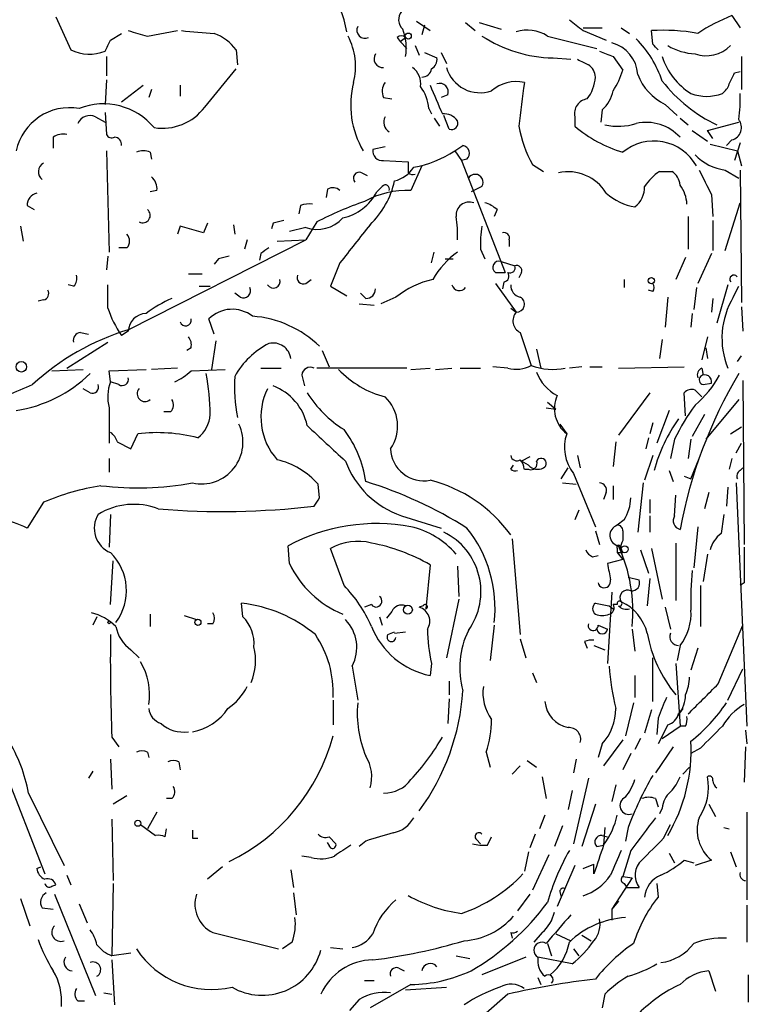
# Model space of a CAD drawing. Extents: x 4 to 854, y 8 to 889.
# Drawn here: x 805 to 851, y 335 to 396 of the extents above; entities that cross this region are included whole.
import ezdxf

# ---------------------------------------------------------------- set-up
doc = ezdxf.new("R2010")
doc.units = 0
doc.header["$MEASUREMENT"] = 0
doc.layers.add('MAIN', color=5, linetype='CONTINUOUS')

msp = doc.modelspace()

# ---------------------------------------------------------------- linework, layer by layer
at = {"layer": 'MAIN'}
for p, q in [((849.63, 396.5787), (850.138, 395.8167)), ((807.72, 396.494), (808.6513, 394.462)), ((830.072, 396.24), (830.9187, 395.6473)), ((830.58, 395.986), (830.4107, 395.3933)), ((833.12, 396.1553), (833.7127, 395.6473)), ((833.9667, 396.1553), (835.3213, 395.732)), ((811.1067, 395.0547), (811.784, 395.478)), ((813.3927, 395.3087), (815.2553, 395.6473)), ((838.2, 395.3087), (841.248, 394.5467)), ((840.4013, 395.8167), (841.5867, 395.8167)), ((840.4013, 395.6473), (841.8407, 395.0547)), ((842.772, 395.8167), (843.28, 395.478)), ((844.7193, 394.8007), (844.6347, 395.6473)), ((828.8867, 395.224), (829.056, 394.97)), ((829.056, 394.97), (829.3947, 395.224)), ((829.056, 394.97), (829.4793, 394.5467)), ((829.9873, 394.716), (830.2413, 394.1233)), ((818.896, 394.462), (818.9807, 393.5307)), ((830.58, 394.2927), (831.342, 393.954)), ((831.596, 394.2927), (831.9347, 393.6153)), ((810.8527, 394.0387), (810.8527, 392.8533)), ((838.5387, 393.954), (839.6393, 393.8693)), ((842.264, 394.0387), (842.8567, 393.192)), ((850.2227, 394.0387), (850.2227, 392.0067)), ((816.9487, 390.906), (818.896, 393.2767)), ((849.7993, 393.0227), (850.138, 393.1073)), ((810.8527, 392.5993), (810.768, 391.0753)), ((811.784, 391.2447), (813.1387, 392.2607)), ((815.4247, 392.2607), (815.4247, 391.5833)), ((813.6467, 392.0067), (813.4773, 391.4987)), ((832.0193, 391.668), (831.596, 391.4987)), ((828.04, 391.4987), (828.548, 391.414)), ((845.4813, 391.0753), (846.2433, 390.398)), ((810.768, 390.5673), (810.8527, 389.2127)), ((830.834, 390.8213), (831.0033, 390.4827)), ((841.5867, 390.7367), (841.502, 389.9747)), ((810.1753, 390.3133), (810.768, 389.9747)), ((831.1727, 390.2287), (831.5113, 389.7207)), ((832.104, 389.5513), (831.7653, 390.398)), ((839.8933, 390.3133), (839.8933, 389.7207)), ((846.4127, 390.2287), (846.9207, 389.8053)), ((848.106, 389.4667), (850.0533, 389.9747)), ((847.1747, 389.4667), (848.106, 388.7893)), ((848.4447, 388.9587), (848.106, 389.4667)), ((807.5507, 389.0433), (807.5507, 388.366)), ((848.2753, 388.62), (849.9687, 388.1967)), ((849.63, 388.874), (849.2913, 388.5353)), ((850.138, 388.7047), (849.7993, 387.604)), ((810.8527, 388.1967), (811.022, 381.9313)), ((813.562, 388.112), (813.6467, 387.6887)), ((828.1247, 388.4507), (827.3627, 388.2813)), ((832.4427, 388.1967), (832.9507, 388.5353)), ((832.4427, 388.1967), (832.866, 387.604)), ((849.9687, 388.1967), (850.2227, 387.2653)), ((828.04, 387.604), (829.564, 387.5193)), ((833.2047, 387.6887), (832.866, 387.604)), ((832.866, 387.604), (835.5753, 380.6613)), ((826.6853, 386.842), (827.024, 386.6727)), ((830.4107, 387.2653), (829.7333, 385.7413)), ((837.2687, 387.35), (837.946, 386.9267)), ((845.1427, 386.9267), (845.9047, 386.9267)), ((849.2067, 387.0113), (850.0533, 386.5033)), ((850.138, 387.0113), (850.2227, 378.7987)), ((813.9853, 385.7413), (813.562, 385.6567)), ((824.5687, 385.826), (824.484, 385.318)), ((827.9553, 385.9953), (827.6167, 385.6567)), ((834.136, 385.9953), (833.4587, 385.6567)), ((848.36, 385.4873), (848.4447, 384.1327)), ((849.2067, 382.016), (850.138, 384.9793)), ((805.942, 384.81), (806.3653, 384.556)), ((822.8753, 384.81), (822.7907, 384.302)), ((835.0673, 384.556), (834.898, 384.1327)), ((817.118, 383.7093), (816.864, 383.1167)), ((821.182, 383.7093), (821.0973, 383.3707)), ((823.8913, 383.794), (823.214, 382.6933)), ((846.9207, 384.1327), (846.9207, 382.1007)), ((848.4447, 383.8787), (848.4447, 382.016)), ((805.5187, 383.54), (805.688, 382.6087)), ((815.4247, 383.54), (815.2553, 383.032)), ((816.864, 383.1167), (815.4247, 383.54)), ((818.7267, 383.6247), (818.8113, 383.032)), ((823.214, 383.4553), (822.198, 383.2013)), ((812.2073, 377.1053), (823.214, 382.6933)), ((819.5733, 382.6933), (819.404, 382.1007)), ((821.436, 382.6087), (823.214, 382.6933)), ((835.8293, 382.6933), (835.8293, 382.27)), ((812.1227, 382.1853), (811.6147, 382.1853)), ((831.0033, 381.254), (831.1727, 381.9313)), ((834.0513, 382.1007), (834.3053, 381.508)), ((810.9373, 381.6773), (810.8527, 380.8307)), ((817.7953, 381.508), (817.5413, 381.1693)), ((820.42, 381.8467), (820.3353, 381.4233)), ((831.85, 381.508), (832.358, 381.508)), ((835.3213, 381.3387), (836.168, 381.0847)), ((846.7513, 381.5927), (846.1587, 380.238)), ((848.36, 381.8467), (847.5133, 379.984)), ((825.3307, 381.254), (824.738, 379.8147)), ((834.9827, 380.6613), (835.5753, 380.6613)), ((836.5913, 380.6613), (836.422, 380.3227)), ((815.9327, 380.5767), (816.7793, 380.5767)), ((823.214, 379.984), (823.5527, 380.238)), ((835.4907, 380.0687), (835.406, 379.6453)), ((842.9413, 380.238), (842.9413, 379.73)), ((808.8207, 379.8147), (808.482, 379.8993)), ((810.9373, 378.46), (810.9373, 379.8993)), ((816.61, 379.8147), (817.2873, 379.8147)), ((824.738, 379.8147), (825.754, 379.222)), ((834.9827, 379.984), (836.2527, 378.206)), ((844.7193, 379.476), (844.4653, 379.5607)), ((847.4287, 379.73), (847.2593, 378.3753)), ((849.376, 379.8993), (848.6987, 377.5287)), ((849.7147, 379.1373), (850.0533, 379.8147)), ((806.958, 378.968), (806.6193, 378.8833)), ((819.15, 379.1373), (818.8113, 379.3913)), ((826.9393, 379.0527), (826.6007, 379.3913)), ((828.802, 379.1373), (827.8707, 378.714)), ((845.6507, 379.1373), (845.4813, 377.2747)), ((848.4447, 379.0527), (848.36, 378.206)), ((826.516, 378.714), (827.4473, 378.6293)), ((835.914, 378.46), (836.2527, 378.206)), ((850.2227, 378.5447), (850.3073, 377.0207)), ((817.5413, 376.8513), (817.2027, 377.7827)), ((847.1747, 378.1213), (847.09, 377.2747)), ((812.2073, 377.0207), (811.784, 376.7667)), ((809.244, 376.936), (809.752, 376.8513)), ((817.626, 376.428), (817.372, 374.65)), ((836.5067, 376.936), (837.184, 374.904)), ((845.312, 376.5127), (845.1427, 375.3273)), ((848.106, 376.682), (847.7673, 375.2427)), ((808.3973, 374.7347), (810.9373, 376.3433)), ((816.102, 376.0047), (815.848, 375.8353)), ((824.23, 375.8353), (824.6533, 374.8193)), ((837.5227, 375.92), (837.7767, 374.7347)), ((848.0213, 376.0047), (848.106, 375.3273)), ((849.9687, 375.158), (850.2227, 375.4967)), ((807.466, 374.5653), (809.4133, 374.65)), ((811.022, 374.5653), (813.308, 374.65)), ((811.1067, 373.888), (811.022, 374.5653)), ((815.2553, 374.7347), (813.6467, 374.65)), ((816.102, 374.5653), (818.2187, 374.65)), ((820.42, 374.7347), (821.69, 374.7347)), ((829.4793, 374.7347), (823.8913, 374.7347)), ((829.7333, 374.65), (830.9187, 374.7347)), ((831.2573, 374.65), (832.2733, 374.7347)), ((832.7813, 374.7347), (834.0513, 374.7347)), ((835.7447, 374.7347), (834.8133, 374.8193)), ((840.3167, 374.8193), (839.5547, 374.7347)), ((840.8247, 374.8193), (841.5867, 374.8193)), ((842.6027, 374.7347), (846.6667, 374.8193)), ((847.7673, 374.7347), (847.852, 374.3113)), ((822.96, 374.3113), (823.1293, 373.634)), ((850.3073, 373.9727), (850.392, 363.8127)), ((809.8367, 373.2107), (809.4133, 373.4647)), ((811.6147, 373.7187), (811.1067, 373.888)), ((847.344, 373.38), (847.7673, 372.9567)), ((847.852, 373.7187), (848.36, 373.8033)), ((844.55, 373.2107), (842.6027, 370.586)), ((846.7513, 371.7713), (846.6667, 373.2107)), ((850.0533, 372.7873), (848.0213, 370.332)), ((811.022, 372.2793), (811.022, 370.078)), ((838.1153, 372.2793), (838.708, 372.1947)), ((838.2, 372.618), (838.708, 372.1947)), ((814.832, 372.0253), (814.4087, 372.0253)), ((845.7353, 372.11), (844.9733, 370.078)), ((847.9367, 371.856), (847.1747, 370.5013)), ((838.962, 371.2633), (839.3853, 370.6707)), ((844.7193, 371.348), (844.55, 370.6707)), ((849.5453, 370.6707), (850.2227, 371.094)), ((812.3767, 369.7393), (812.8, 370.6707)), ((844.4653, 370.4167), (844.296, 369.7393)), ((846.074, 370.332), (845.82, 369.1467)), ((847.09, 370.332), (846.9207, 369.1467)), ((811.53, 370.1627), (812.3767, 369.7393)), ((842.4333, 370.1627), (842.264, 368.6387)), ((849.884, 369.4853), (850.2227, 370.078)), ((811.022, 369.1467), (811.022, 368.3)), ((837.0993, 369.2313), (836.5913, 368.9773)), ((840.0627, 369.316), (840.232, 368.554)), ((844.7193, 369.316), (844.2113, 367.792)), ((847.09, 367.8767), (847.598, 369.1467)), ((849.63, 369.1467), (849.4607, 368.4693)), ((835.914, 368.4693), (836.0833, 368.7233)), ((837.0147, 368.7233), (836.5913, 368.9773)), ((836.7607, 368.4693), (837.0147, 368.4693)), ((839.0467, 367.8767), (839.47, 368.554)), ((850.138, 368.3847), (850.3073, 368.554)), ((839.8087, 368.2153), (841.1633, 364.9133)), ((845.7353, 368.3847), (845.9893, 367.7073)), ((846.6667, 368.046), (847.09, 367.8767)), ((824.0607, 366.6913), (823.976, 367.538)), ((839.1313, 367.6227), (839.978, 367.538)), ((842.264, 367.4533), (842.264, 366.6067)), ((844.1267, 367.6227), (843.788, 364.5747)), ((849.376, 367.3687), (849.2913, 366.1833)), ((849.884, 367.6227), (850.5613, 352.552)), ((841.8407, 367.03), (841.6713, 366.6067)), ((846.074, 365.5907), (846.1587, 366.8607)), ((848.1907, 367.03), (847.9367, 366.014)), ((806.958, 366.4373), (805.942, 364.8287)), ((844.55, 366.6067), (844.55, 365.76)), ((811.1067, 365.6753), (811.022, 363.6433)), ((829.1407, 365.5907), (831.596, 364.8287)), ((840.1473, 365.9293), (839.8933, 365.3367)), ((844.55, 365.5907), (844.55, 364.5747)), ((842.9413, 365.3367), (842.518, 364.998)), ((847.5133, 364.9133), (847.2593, 362.3733)), ((841.1633, 364.6593), (841.4173, 363.8127)), ((842.8567, 364.6593), (842.8567, 364.0667)), ((822.198, 362.6273), (822.1133, 363.728)), ((835.9987, 364.1513), (836.5067, 358.2247)), ((846.1587, 363.8973), (846.1587, 360.3413)), ((825.5847, 361.2727), (824.738, 363.5587)), ((840.994, 363.0507), (841.3327, 363.1353)), ((842.518, 363.5587), (842.518, 363.3047)), ((842.518, 363.3047), (842.8567, 362.8813)), ((842.8567, 363.3047), (842.772, 363.5587)), ((843.9573, 363.474), (844.4653, 362.0347)), ((844.6347, 363.5587), (845.312, 360.426)), ((848.106, 363.22), (847.852, 361.5267)), ((811.1067, 360.0873), (811.276, 362.7967)), ((830.9187, 362.5427), (830.6647, 359.8333)), ((832.612, 362.458), (832.6967, 360.5953)), ((842.8567, 362.8813), (841.9253, 362.6273)), ((843.1953, 361.7807), (843.8727, 361.6113)), ((844.55, 361.696), (844.3807, 360.0027)), ((847.6827, 361.2727), (847.6827, 358.7327)), ((850.392, 361.442), (850.138, 361.2727)), ((842.1793, 360.8493), (841.9253, 356.4467)), ((819.3193, 359.3253), (819.2347, 360.172)), ((827.278, 360.0873), (826.8547, 359.918)), ((830.4953, 360.0027), (830.2413, 359.918)), ((832.6967, 360.426), (831.9347, 356.7853)), ((842.01, 360.0027), (842.264, 359.8333)), ((842.518, 360.0873), (842.264, 360.0873)), ((845.4813, 359.918), (845.82, 358.5633)), ((810.26, 359.3253), (810.006, 358.8173)), ((813.562, 359.4947), (813.562, 358.7327)), ((815.6787, 359.41), (816.4407, 359.156)), ((827.786, 359.3253), (827.9553, 358.8173)), ((828.548, 359.664), (828.2093, 359.2407)), ((817.4567, 358.902), (817.118, 358.902)), ((834.898, 358.8173), (834.644, 356.616)), ((841.3327, 358.8173), (841.9253, 358.5633)), ((848.7833, 355.1767), (850.3073, 358.8173)), ((828.294, 358.2247), (828.7173, 358.394)), ((828.7173, 358.3093), (829.3947, 358.394)), ((843.4493, 358.5633), (843.6187, 357.2087)), ((836.5067, 357.9707), (836.8453, 356.7853)), ((840.486, 357.8013), (840.6553, 357.378)), ((841.0787, 357.5473), (841.756, 357.2933)), ((846.4127, 357.5473), (846.2433, 356.616)), ((812.3767, 357.2933), (812.8847, 356.7853)), ((847.5133, 357.378), (847.09, 356.0233)), ((826.0927, 356.2773), (826.4313, 354.1607)), ((831.0033, 356.4467), (830.9187, 355.6847)), ((844.7193, 354.076), (844.7193, 356.7853)), ((846.1587, 356.4467), (846.4127, 352.552)), ((837.2687, 355.854), (837.5227, 355.2613)), ((843.6187, 355.6847), (843.6187, 354.33)), ((849.376, 354.1607), (850.3073, 356.108)), ((832.104, 355.346), (832.104, 354.4993)), ((824.9073, 354.1607), (824.9073, 352.6367)), ((832.104, 354.2453), (832.0193, 352.7213)), ((843.534, 353.9913), (843.026, 351.9593)), ((844.6347, 353.568), (844.2113, 352.1287)), ((846.582, 353.6527), (846.2433, 353.1447)), ((845.058, 353.06), (844.9733, 352.044)), ((845.6507, 352.6367), (845.058, 351.4513)), ((845.312, 351.79), (846.4127, 352.552)), ((846.7513, 352.552), (846.4127, 352.552)), ((850.4767, 352.298), (850.5613, 351.4513)), ((811.1913, 351.8747), (811.6147, 351.282)), ((841.5867, 351.4513), (841.3327, 350.6047)), ((842.8567, 351.7053), (841.6713, 350.0967)), ((843.9573, 351.79), (843.6187, 351.1127)), ((813.3927, 350.9433), (813.4773, 350.6047)), ((834.39, 350.9433), (834.644, 350.012)), ((843.3647, 350.8587), (842.8567, 349.8427)), ((845.9893, 351.282), (844.8887, 349.6733)), ((847.6827, 351.1973), (847.09, 350.8587)), ((850.4767, 351.282), (850.392, 349.0807)), ((811.1067, 350.52), (811.1913, 348.6573)), ((815.34, 350.3507), (815.4247, 349.8427)), ((836.93, 350.4353), (837.5227, 350.012)), ((839.978, 350.52), (839.8087, 349.6733)), ((804.5027, 349.9273), (807.0427, 343.408)), ((810.006, 349.758), (809.752, 349.3347)), ((835.9987, 349.5887), (836.5067, 350.0967)), ((846.582, 349.5887), (847.0053, 350.012)), ((837.8613, 349.4193), (838.1153, 348.0647)), ((840.74, 349.3347), (839.8087, 345.2707)), ((806.0267, 348.4033), (808.228, 343.916)), ((839.724, 348.5727), (839.47, 347.3873)), ((842.4333, 348.9113), (842.1793, 347.8953)), ((812.1227, 348.234), (811.276, 347.726)), ((814.9167, 348.0647), (814.578, 348.0647)), ((841.1633, 347.726), (840.3167, 345.1013)), ((844.8887, 348.0647), (845.058, 347.5567)), ((848.1907, 347.726), (848.614, 346.964)), ((813.9853, 347.218), (813.3927, 346.202)), ((845.312, 347.472), (845.1427, 347.1333)), ((850.5613, 347.218), (850.5613, 341.7993)), ((811.1913, 346.7947), (811.276, 342.9847)), ((838.0307, 347.0487), (837.692, 346.202)), ((812.9693, 346.456), (813.9007, 345.7787)), ((814.4933, 345.694), (814.578, 346.202)), ((839.1313, 346.3713), (838.6233, 345.1013)), ((841.756, 346.2867), (841.6713, 345.186)), ((843.1953, 346.2867), (843.026, 345.44)), ((845.3967, 345.6093), (845.82, 346.456)), ((849.122, 346.2867), (849.4607, 346.202)), ((816.1867, 345.6093), (816.5253, 345.6093)), ((824.6533, 345.186), (824.5687, 345.3553)), ((824.6533, 345.694), (825.0767, 345.2707)), ((826.9393, 345.44), (826.516, 345.1013)), ((833.7973, 345.5247), (834.0513, 345.2707)), ((834.4747, 345.186), (834.7287, 345.694)), ((837.438, 345.8633), (837.0993, 345.0167)), ((841.5867, 345.7787), (841.9253, 345.694)), ((837.0147, 344.7627), (836.7607, 343.5773)), ((841.248, 345.1013), (841.6713, 345.186)), ((843.3647, 344.8473), (842.8567, 343.2387)), ((845.7353, 344.678), (846.074, 344.0853)), ((849.5453, 344.7627), (849.884, 343.8313)), ((823.5527, 344.424), (822.96, 344.5087)), ((838.2847, 344.5933), (837.2687, 342.392)), ((846.6667, 344.2547), (847.2593, 344.0853)), ((848.36, 344.2547), (847.344, 343.916)), ((806.5347, 343.7467), (806.7887, 343.8313)), ((818.0493, 343.8313), (817.118, 343.0693)), ((822.2827, 343.662), (822.452, 342.5613)), ((839.8933, 343.916), (838.7927, 341.376)), ((840.4013, 343.7467), (841.0787, 344.0007)), ((841.0787, 343.408), (841.0787, 344.0007)), ((808.3973, 343.3233), (808.6513, 342.7307)), ((843.4493, 343.154), (842.1793, 341.2067)), ((842.8567, 343.2387), (843.4493, 343.154)), ((807.466, 342.646), (807.72, 342.7307)), ((811.276, 342.8153), (811.1913, 338.328)), ((838.962, 342.3073), (839.0467, 341.9687)), ((842.9413, 342.8153), (843.1107, 342.5613)), ((843.1107, 342.5613), (843.8727, 342.5613)), ((844.9733, 342.8153), (845.058, 341.9687)), ((805.5187, 341.884), (806.1113, 340.1907)), ((807.6353, 342.138), (810.1753, 335.8727)), ((822.452, 342.2227), (822.6213, 340.868)), ((837.0993, 342.138), (836.3373, 341.122)), ((842.6027, 341.7147), (842.1793, 341.2067)), ((806.8733, 341.2913), (807.5507, 341.2067)), ((809.1593, 341.5453), (809.6673, 340.36)), ((842.1793, 341.2067), (842.1793, 340.5293)), ((850.5613, 341.4607), (850.5613, 339.1747)), ((817.4567, 339.7673), (821.5207, 338.7513)), ((822.3673, 339.1747), (821.7747, 338.7513)), ((835.914, 339.7673), (835.9987, 339.4287)), ((837.8613, 339.7673), (837.3533, 339.1747)), ((838.708, 339.6827), (839.6393, 339.2593)), ((840.3167, 339.598), (840.9093, 339.2593)), ((824.738, 338.836), (825.5, 338.7513)), ((838.2, 339.09), (838.454, 338.328)), ((839.8087, 338.7513), (840.1473, 338.328)), ((812.3767, 338.4973), (811.1913, 338.328)), ((811.1913, 338.074), (811.3607, 335.28)), ((832.5273, 338.328), (833.374, 338.1587)), ((836.8453, 338.2433), (834.136, 337.1427)), ((839.724, 337.82), (837.6073, 338.2433)), ((828.9713, 337.566), (829.31, 337.3967)), ((848.1907, 337.3967), (848.614, 336.1267)), ((826.8547, 336.804), (827.4473, 336.804)), ((837.6073, 336.9733), (837.7767, 336.55)), ((850.646, 337.1427), (850.646, 335.4493)), ((829.7333, 336.55), (827.1933, 335.1107)), ((829.3947, 336.2113), (831.9347, 336.3807)), ((809.0747, 335.534), (809.498, 335.534)), ((810.6833, 336.042), (811.1913, 335.9573)), ((826.516, 335.6187), (825.9233, 334.9413)), ((835.7447, 335.9573), (834.39, 334.772)), ((841.756, 335.9573), (841.5867, 335.1107))]:
    msp.add_line(p, q, dxfattribs=at)
for centre, radius in [((829.564, 395.3087), 0.1893), ((844.6346, 380.1534), 0.1893), ((805.5791, 374.8194), 0.3256), ((842.9836, 363.5164), 0.2158), ((829.5404, 359.766), 0.278), ((811.0219, 358.9867), 0.0846), ((816.5253, 358.9867), 0.1893), ((812.7999, 346.5407), 0.1893)]:
    msp.add_circle(centre, radius, dxfattribs=at)
for centre, radius, start, end in [((820.1209, 394.6879), 5.7006, 8.827315, 40.059473), ((829.7833, 396.3285), 0.8168, 141.881384, 226.909979), ((854.3078, 384.9974), 12.4903, 111.994263, 122.95506), ((1009.3279, 607.6358), 271.0633, 231.220639, 231.449822), ((897.4499, 691.8278), 308.2032, 253.943851, 254.173034), ((822.6237, 468.7579), 73.4559, 264.442041, 266.032548), ((816.4411, 392.5999), 3.0812, 37.181182, 69.07984), ((822.1649, 393.4173), 4.1321, 346.1763, 27.240985), ((826.8781, 395.6708), 0.5028, 152.711208, 297.298919), ((829.1407, 394.9278), 0.3902, 49.385964, 130.614036), ((826.305, 394.5847), 3.1376, 349.978374, 21.448404), ((838.7344, 402.4218), 8.47, 237.118577, 268.676068), ((836.9682, 393.4563), 2.2246, 56.37708, 108.761549), ((845.3543, 383.3255), 12.3428, 79.926004, 93.342309), ((641.5774, 479.396), 189.3506, 333.320357, 333.549527), ((841.6723, 392.8283), 2.1186, 2.968154, 76.153977), ((838.8041, 390.3311), 6.8645, 18.548182, 44.462908), ((760.1887, 309.9314), 119.7841, 44.885442, 45.114558), ((847.5425, 397.9456), 3.7429, 239.639545, 266.959938), ((848.0389, 396.2202), 2.1288, 250.947985, 315.041869), ((809.8019, 396.7248), 2.5385, 243.047344, 292.369332), ((827.9903, 393.9072), 0.5482, 146.721562, 275.202), ((926.482, 605.8613), 227.9506, 248.088648, 248.317854), ((830.6647, 393.8694), 0.6826, 299.738635, 7.11981), ((925.0613, 563.0449), 189.3281, 243.323754, 243.55291), ((840.1895, 392.7263), 0.9747, 2.493128, 55.613783), ((849.2487, 395.2661), 4.1236, 197.316642, 238.432641), ((829.1484, 392.3728), 1.1939, 350.512432, 55.886681), ((830.4214, 393.3559), 0.5873, 268.956068, 352.249334), ((834.0102, 393.9588), 2.1598, 196.06018, 289.430764), ((838.6358, 394.3885), 4.3872, 325.791598, 344.173539), ((846.9965, 394.1537), 3.4311, 200.751688, 243.793416), ((680.28, 477.334), 189.3283, 333.327124, 333.556307), ((831.5534, 391.0246), 5.5568, 165.349802, 210.59117), ((828.8489, 391.8946), 0.9006, 143.524537, 206.078517), ((1275.7993, 581.8715), 483.6021, 203.083996, 203.313179), ((831.5198, 391.8458), 0.5302, 340.40651, 109.59349), ((836.2528, 390.1437), 2.3421, 77.475173, 130.598376), ((924.4472, 380.0922), 88.5502, 171.990859, 173.757607), ((838.7245, 392.9106), 2.4429, 322.220052, 356.670037), ((852.812, 398.4182), 9.5447, 218.207463, 244.472056), ((848.3598, 392.6843), 1.1519, 306.026276, 342.884837), ((828.3933, 390.6787), 2.4448, 3.343754, 37.765635), ((840.2277, 392.2994), 2.071, 311.01181, 349.50016), ((848.0637, 394.3344), 2.7592, 249.335802, 290.662255), ((842.0591, 391.3715), 8.0879, 351.27048, 2.701477), ((810.668, 387.0084), 4.1005, 39.85137, 111.587867), ((840.7747, 390.5172), 0.9047, 97.583762, 193.025472), ((808.5673, 387.4979), 3.3757, 79.899795, 168.052949), ((814.321, 392.889), 3.292, 261.175766, 322.959884), ((831.7936, 389.4951), 0.994, 34.582144, 96.521602), ((809.8366, 389.5514), 0.8338, 66.032627, 156.038907), ((828.7376, 389.9802), 0.6976, 151.476725, 239.037652), ((832.2521, 389.9112), 0.3892, 247.632677, 22.367323), ((842.5653, 393.6255), 3.905, 258.038873, 286.943076), ((844.3343, 387.1509), 2.8108, 42.318115, 102.972769), ((849.4118, 389.6523), 0.8083, 285.661086, 37.469616), ((808.1858, 388.0694), 1.1627, 79.519291, 123.109188), ((811.1914, 389.382), 0.3787, 206.558284, 296.558284), ((843.6784, 390.9758), 7.3641, 189.81305, 209.495708), ((845.2687, 396.089), 8.3337, 229.832719, 253.176294), ((811.3574, 388.6102), 0.4331, 350.04183, 89.563444), ((844.7881, 385.774), 3.0326, 29.455937, 129.559795), ((813.1386, 387.0963), 1.1004, 67.370923, 112.624271), ((827.9553, 388.1966), 0.5986, 171.865837, 278.134163), ((828.6041, 394.1103), 7.0502, 280.614064, 302.988163), ((832.8578, 388.046), 0.498, 314.153887, 79.249605), ((807.2407, 386.8996), 0.6052, 117.848052, 232.620744), ((998.9139, 387.1806), 169.3502, 179.885409, 180.114558), ((849.6093, 390.1448), 3.1592, 224.189495, 262.678604), ((826.5329, 386.5033), 0.3714, 65.774365, 223.155907), ((828.2515, 388.2392), 1.9613, 283.738665, 327.338141), ((829.8392, 387.1173), 0.3893, 225.010408, 292.361722), ((839.4699, 384.1325), 2.7735, 31.265245, 102.337006), ((847.2194, 383.9186), 3.6553, 124.620009, 145.379991), ((845.3117, 385.9952), 1.1042, 4.404277, 57.518859), ((1228.9987, 576.7591), 425.9938, 206.45046, 206.679631), ((812.9995, 385.8381), 0.9906, 354.391856, 49.204217), ((823.4998, 387.4856), 5.3431, 313.730575, 347.553308), ((833.7127, 386.2494), 0.4937, 329.024302, 149.050176), ((806.6829, 384.8452), 0.7418, 101.525044, 182.720065), ((824.8953, 385.2939), 0.6243, 45.77878, 121.541369), ((824.8474, 387.1036), 3.1245, 282.055822, 332.413895), ((829.4912, 380.3146), 5.4321, 87.445572, 119.035651), ((828.1488, 385.838), 0.2494, 337.187518, 140.891653), ((844.2282, 388.2953), 3.6217, 228.759159, 260.311404), ((842.6837, 385.9348), 1.5288, 307.705699, 2.267992), ((844.846, 384.8523), 1.9904, 1.22059, 38.083017), ((834.5683, 362.9729), 23.3991, 109.247787, 117.14862), ((833.3576, 384.192), 0.8324, 71.044848, 184.085126), ((833.9009, 383.3539), 1.675, 45.863544, 76.028469), ((813.1069, 384.1962), 0.4595, 241.081041, 51.538824), ((823.4259, 383.3265), 1.5824, 82.322568, 110.362373), ((863.8765, 214.4456), 174.5652, 103.927638, 104.156789), ((823.9201, 385.4369), 2.1036, 250.387582, 318.681094), ((826.8173, 383.0745), 5.8072, 356.236263, 10.499166), ((1418.9453, -83.2172), 753.7319, 141.7295695, 141.9587491), ((839.8577, 382.4811), 5.8189, 169.515049, 183.748314), ((835.5048, 382.7922), 0.3392, 343.050006, 106.933836), ((811.678, 382.6087), 0.614, 316.405547, 43.587694), ((905.3239, 255.0161), 152.6259, 123.57026, 123.799443), ((836.0124, 377.3384), 5.7147, 126.514771, 149.509445), ((860.4604, 212.2369), 174.5652, 103.917664, 104.146839), ((835.1803, 380.9859), 0.3799, 68.215393, 238.669067), ((835.4202, 380.4496), 0.3874, 280.48609, 33.119959), ((835.8716, 380.9577), 0.3225, 246.82241, 23.193924), ((836.2668, 380.7602), 0.3392, 343.050006, 106.933836), ((808.3975, 380.2803), 0.6292, 312.268789, 19.661787), ((821.2023, 380.1181), 0.4205, 211.361086, 16.568721), ((823.0659, 380.3439), 0.3892, 157.632677, 292.367323), ((832.545, 374.2878), 6.126, 103.759042, 127.662114), ((849.757, 380.238), 0.2625, 38.659808, 218.659808), ((806.8874, 379.349), 0.3875, 280.497939, 33.11188), ((819.3447, 379.5353), 0.4431, 243.932306, 26.067694), ((826.9536, 379.6311), 0.5786, 268.583744, 1.406357), ((832.739, 380.0263), 0.4827, 195.254078, 322.12814), ((836.6549, 379.8641), 0.7417, 177.279935, 258.474956), ((844.3808, 379.73), 0.4232, 323.116564, 36.883436), ((817.8348, 372.1576), 7.4872, 112.938742, 127.200642), ((836.2721, 378.701), 0.4954, 267.755617, 61.732929), ((853.948, 376.5973), 4.9368, 149.036044, 202.165629), ((817.1616, 380.514), 6.5545, 198.262732, 214.870134), ((818.6533, 376.3311), 2.0522, 52.169092, 134.980258), ((813.3504, 376.9782), 1.1439, 92.124248, 177.870747), ((815.7633, 377.6981), 0.347, 194.060272, 14.024231), ((819.4339, 371.3356), 6.6337, 45.775054, 85.867), ((836.8699, 377.669), 0.8181, 138.974829, 243.641679), ((816.5019, 362.7105), 15.0218, 106.612149, 132.876947), ((809.2628, 376.4751), 0.4613, 92.335786, 196.600508), ((815.34, 376.174), 0.7806, 347.473581, 40.599702), ((823.1657, 371.8092), 4.9805, 116.698301, 150.961598), ((821.193, 375.1933), 1.0979, 7.010446, 103.967893), ((813.4332, 377.4681), 3.9432, 294.781027, 312.595065), ((823.4876, 374.2592), 0.5301, 63.758787, 174.36038), ((829.6725, 378.8816), 6.1238, 223.710449, 255.359445), ((836.2528, 376.6178), 1.9504, 254.899982, 298.51762), ((838.5386, 378.523), 3.8642, 249.47901, 281.374488), ((847.9369, 374.3113), 0.4562, 111.829402, 201.785083), ((803.9517, 380.4511), 8.4438, 278.945711, 314.183813), ((811.8264, 374.0488), 0.3921, 237.327102, 13.7492), ((804.4712, 371.8571), 12.8161, 359.995082, 11.426015), ((828.4197, 373.5919), 9.6294, 176.220122, 191.411454), ((840.0165, 375.401), 2.6582, 200.255836, 242.587605), ((875.498, 359.286), 29.593, 149.296599, 169.371769), ((843.4502, 377.1895), 6.1349, 309.397568, 332.020577), ((847.8944, 374.015), 0.2994, 135, 261.856362), ((847.9458, 373.8941), 0.4241, 347.635338, 128.345417), ((781.7836, 429.6469), 61.0579, 290.481427, 293.65389), ((809.9849, 373.5705), 0.3891, 247.613458, 22.386542), ((813.5045, 372.9552), 2.5729, 158.742807, 195.230509), ((813.2415, 373.1441), 0.4797, 138.058955, 311.932159), ((824.3961, 371.7017), 3.9661, 153.60809, 221.725316), ((820.0188, 370.4911), 3.3512, 11.840052, 69.690283), ((847.1323, 372.7875), 0.6292, 70.338213, 137.731211), ((814.3846, 372.4607), 0.6243, 315.77878, 31.541369), ((829.5217, 377.1477), 7.3638, 212.319617, 237.680384), ((826.4172, 371.1505), 2.4855, 325.405879, 46.609018), ((840.6129, 372.2369), 1.99, 156.157953, 231.91037), ((857.9331, 364.656), 13.1474, 143.650012, 154.423301), ((815.2832, 371.9957), 2.009, 308.189904, 356.012528), ((854.5166, 365.7536), 10.0627, 144.465102, 164.842612), ((816.7339, 370.1484), 2.5843, 257.775636, 25.557617), ((1374.8318, 962.7255), 808.7746, 227.0048296, 227.2340134), ((820.0497, 366.7005), 6.9628, 8.313973, 37.350141), ((810.4286, 369.8234), 1.1525, 17.122101, 53.958372), ((813.988, 360.6494), 10.0915, 75.437862, 96.760718), ((841.8722, 369.8353), 2.6235, 161.431759, 218.134534), ((830.5256, 369.818), 2.0638, 182.18542, 280.980528), ((836.295, 369.3866), 0.3875, 190.497939, 303.11188), ((837.8049, 368.8362), 0.3155, 296.565051, 153.434949), ((820.3404, 364.3574), 4.8305, 41.181016, 76.890697), ((831.0179, 370.9873), 5.7138, 200.596184, 250.819839), ((836.2102, 368.85), 0.4823, 232.11564, 285.278039), ((835.8038, 368.41), 0.9587, 3.546139, 42.848561), ((837.1628, 368.8292), 0.3892, 247.632677, 22.367323), ((837.5917, 369.2514), 0.7822, 222.46635, 296.931928), ((850.3073, 368.0461), 0.3786, 116.565051, 206.578587), ((813.2019, 351.3147), 16.3609, 99.455874, 112.435013), ((812.7807, 386.6151), 19.2954, 263.253682, 280.167058), ((819.0781, 342.3394), 26.558, 57.865114, 72.782435), ((828.7888, 359.2731), 8.7811, 35.764774, 75.962649), ((841.3985, 367.1617), 0.4614, 343.41494, 87.66472), ((696.8798, 451.12), 152.6538, 326.192749, 326.421911), ((840.6861, 366.7851), 2.6802, 327.289435, 357.994419), ((812.5483, 362.095), 4.2041, 68.779415, 121.611431), ((818.0294, 415.5033), 49.6474, 265.425784, 276.584044), ((801.2474, 354.2651), 11.5598, 66.039021, 83.925383), ((811.733, 364.8138), 1.6339, 148.178615, 247.460789), ((846.5609, 365.2944), 0.57, 148.677654, 254.930019), ((1145.3901, 322.7537), 299.3611, 171.756673, 171.985834), ((827.6164, 353.4359), 11.671, 79.549769, 118.133044), ((828.4884, 359.7075), 5.3526, 41.012423, 76.551023), ((826.997, 359.863), 7.9494, 353.67119, 38.657219), ((842.7242, 364.3739), 0.6573, 108.283337, 259.346606), ((842.5603, 364.7016), 0.2994, 351.878017, 98.121983), ((829.9708, 360.8876), 4.1006, 324.024093, 64.047958), ((850.1382, 362.9658), 1.931, 127.875244, 164.740978), ((826.4219, 360.6232), 3.3842, 75.346575, 119.84001), ((825.2288, 352.8199), 11.2653, 59.663314, 79.519377), ((842.6027, 363.6434), 0.1197, 314.966157, 225), ((833.6332, 359.6385), 9.8578, 354.727849, 24.509855), ((969.7719, 321.4627), 133.8752, 161.443679, 161.672862), ((1400.7415, 362.5426), 550.3506, 179.885408, 180.114581), ((808.7992, 360.9515), 3.2958, 323.405126, 45.56179), ((841.2901, 363.7701), 0.778, 202.371723, 247.628278), ((842.6874, 448.0046), 84.7001, 269.885409, 270.114524), ((827.9595, 365.3938), 6.3913, 205.648926, 247.367378), ((1096.0098, 404.4693), 257.5067, 189.351396, 189.580579), ((864.2963, 360.3842), 17.218, 173.932993, 182.115209), ((819.6347, 355.4717), 8.3099, 23.105431, 44.273542), ((841.7158, 361.5174), 0.3904, 191.134382, 13.918769), ((843.413, 361.4269), 0.4953, 264.40337, 21.85726), ((827.5743, 360.299), 0.3642, 215.544994, 54.455006), ((843.153, 360.5213), 0.4638, 62.843836, 214.779522), ((818.2562, 351.5339), 8.6933, 50.321851, 83.537242), ((829.1407, 359.41), 0.6448, 66.802576, 156.802576), ((830.0147, 359.0604), 0.887, 325.913992, 75.199231), ((830.6223, 359.9603), 0.1339, 288.462013, 161.537987), ((841.4174, 359.8333), 0.4233, 126.878017, 233.113861), ((883.9078, 571.7429), 215.8456, 258.578058, 258.807262), ((841.9395, 359.8756), 0.3874, 280.48609, 33.119959), ((842.6619, 360.1467), 0.1557, 247.651892, 202.430182), ((843.0684, 360.4262), 0.6295, 222.282873, 289.640967), ((841.571, 357.6264), 2.8915, 13.6609, 65.45847), ((809.1114, 356.3263), 3.3523, 45.876236, 76.019303), ((816.8638, 359.2407), 0.6828, 330.262404, 29.730309), ((817.6558, 357.6658), 2.3497, 355.041349, 44.931031), ((841.5867, 360.4678), 1.0612, 246.485935, 293.509115), ((843.8861, 359.5295), 3.2114, 321.884661, 3.913884), ((813.5904, 359.0997), 2.1763, 189.708599, 236.103287), ((823.8985, 357.4251), 2.4762, 332.385647, 44.347173), ((831.9661, 360.6341), 5.059, 202.076495, 258.051263), ((841.0258, 358.7856), 0.3086, 157.840022, 5.897224), ((928.6163, 356.6147), 117.5206, 179.215039, 182.311557), ((818.5145, 354.6263), 6.3997, 357.346296, 34.213511), ((828.5252, 358.0716), 0.2773, 146.487584, 356.629899), ((842.8192, 358.9382), 12.0757, 181.779077, 191.906961), ((837.9941, 356.173), 5.2394, 153.891729, 195.721731), ((841.5867, 358.6269), 0.3446, 190.634975, 349.361956), ((852.3476, 359.7073), 8.0886, 189.952708, 220.080832), ((846.328, 358.0977), 0.5503, 157.386542, 270), ((840.9519, 356.6574), 1.2351, 84.107542, 112.160618), ((816.5481, 356.6209), 3.5499, 337.480453, 13.717593), ((809.6767, 354.5326), 3.8518, 350.648212, 31.258918), ((860.1572, 357.8577), 18.2159, 184.977207, 193.346673), ((843.8558, 355.7471), 3.1529, 336.686636, 357.325897), ((382.1895, 819.8828), 658.5298, 314.8869467, 315.1161357), ((816.4756, 356.522), 3.4482, 303.683616, 333.942491), ((818.9452, 355.6285), 14.0328, 323.607898, 356.424251), ((836.9303, 354.6052), 2.7393, 171.559007, 216.51348), ((845.0439, 354.4408), 1.7084, 318.732992, 1.962336), ((833.2912, 353.3566), 6.8892, 174.71386, 202.778587), ((839.8563, 354.2611), 1.835, 185.78951, 257.846796), ((1162.8117, 226.6951), 341.9583, 158.083996, 158.313179), ((840.2205, 360.207), 10.9961, 308.66168, 325.579391), ((852.3823, 350.5617), 3.8923, 120.752962, 149.247038), ((814.5724, 353.7712), 1.1015, 186.175906, 252.397417), ((815.6294, 355.4685), 3.3026, 279.715023, 326.645791), ((839.1666, 353.6455), 3.2667, 317.802763, 0.126283), ((845.3543, 353.6104), 1.0178, 286.930557, 343.069443), ((815.6173, 354.2382), 2.0494, 227.746998, 278.853295), ((828.3327, 352.9972), 6.396, 341.269309, 359.803819), ((845.9057, 352.9752), 0.9456, 333.413271, 10.325982), ((839.5287, 351.7379), 0.7318, 343.982539, 94.601082), ((1187.0222, 13.2374), 478.924, 134.887515, 135.116706), ((796.5857, 346.6674), 9.5993, 10.418506, 31.656263), ((813.1403, 355.1274), 12.186, 295.949792, 344.931232), ((818.6005, 359.5448), 15.1632, 317.239607, 329.613062), ((836.6109, 351.1041), 10.4918, 329.497408, 2.82229), ((813.054, 350.3084), 0.7196, 61.921424, 118.078576), ((815.0013, 349.7152), 0.7201, 61.943894, 118.049084), ((824.954, 349.4401), 2.3456, 342.685174, 32.179121), ((828.0681, 350.4637), 2.0606, 269.218641, 323.913137), ((840.35, 350.3002), 3.4333, 321.208574, 342.188317), ((864.5019, 338.1636), 22.8025, 150.176455, 159.130749), ((843.943, 350.3368), 2.6346, 315.433655, 339.619837), ((844.8889, 348.7419), 3.2876, 325.490131, 11.890633), ((848.2331, 349.2359), 0.2231, 341.548806, 124.722761), ((848.9949, 349.2076), 0.5518, 184.396316, 237.536771), ((814.4691, 348.5001), 0.6244, 315.791579, 31.536569), ((846.78, 347.373), 1.4713, 130.728008, 176.141889), ((843.2377, 347.6413), 0.5503, 112.623068, 292.613458), ((844.4653, 347.0477), 1.1016, 67.396939, 112.59826), ((828.2883, 347.7492), 1.8339, 280.824636, 331.682527), ((837.9037, 348.0224), 4.7159, 323.026103, 348.084373), ((1352.1263, -35.1364), 635.0008, 143.0155109, 143.2446939), ((849.8747, 346.1174), 2.4008, 161.497129, 230.882873), ((943.1866, 345.8633), 127.0002, 179.885409, 180.114592), ((954.7859, -77.6556), 441.9894, 106.584034, 106.813217), ((833.9455, 345.7152), 0.2413, 37.862488, 232.11877), ((814.0699, 344.8469), 0.947, 63.443066, 100.291859), ((824.4416, 346.2865), 0.6292, 222.268789, 289.661787), ((841.5384, 345.3795), 0.4021, 83.101204, 223.770838), ((506.0569, 683.6195), 478.9597, 314.883294, 315.112468), ((824.871, 345.1981), 0.2181, 183.181288, 19.440035), ((994.8172, 90.8591), 305.2519, 123.574175, 123.803368), ((834.2206, 347.555), 2.3826, 253.484793, 276.122164), ((851.4805, 337.9319), 13.7858, 149.89189, 164.439559), ((1285.8896, 196.1421), 468.5552, 161.452393, 161.681568), ((1223.4423, 174.7563), 416.9422, 155.923966, 156.153143), ((824.1583, 346.4037), 2.0703, 252.99087, 293.746961), ((844.8693, 343.3168), 1.2506, 131.414774, 217.164946), ((842.5556, 349.0301), 6.3012, 295.087151, 310.724872), ((807.3451, 343.8253), 0.8142, 185.539741, 248.198591), ((850.4977, 343.3656), 0.3815, 160.539138, 266.844331), ((807.2226, 342.5825), 0.519, 16.59139, 110.282109), ((829.8154, 349.8701), 9.4248, 288.885573, 316.713284), ((839.4696, 345.0596), 3.1474, 287.219037, 326.518456), ((843.0049, 343.0482), 0.2414, 127.88123, 254.726148), ((845.832, 341.8115), 1.6283, 111.800756, 174.459919), ((807.2966, 342.8364), 0.2548, 184.750569, 311.659678), ((839.1737, 342.3074), 0.2116, 53.124688, 180.027065), ((807.4179, 341.6431), 0.6484, 116.628283, 212.861599), ((818.2821, 341.5241), 1.941, 161.562251, 244.834383), ((831.7858, 338.2227), 4.6578, 129.836756, 161.732706), ((834.1645, 350.3519), 9.4885, 240.997302, 262.134372), ((825.4388, 351.1508), 15.9215, 300.246102, 323.274336), ((851.8014, 336.556), 8.647, 141.247161, 162.959432), ((836.443, 341.4819), 2.2252, 309.597213, 348.474441), ((819.4041, 340.2755), 3.1611, 339.620458, 7.693819), ((832.739, 343.6618), 4.4125, 273.850352, 319.280821), ((1283.3728, -41.0172), 585.4364, 139.2841085, 139.5132937), ((843.3475, 335.251), 5.4572, 93.377435, 134.028148), ((839.8933, 340.2753), 1.5612, 319.400298, 12.530002), ((808.0297, 339.7874), 0.5641, 134.360773, 290.58101), ((807.9532, 338.5188), 2.3575, 11.90906, 36.972457), ((836.0409, 340.233), 0.4827, 254.757375, 307.88123), ((816.3716, 342.8121), 10.3506, 199.576336, 211.546941), ((825.7963, 340.6563), 1.8443, 279.248323, 328.136875), ((823.2108, 372.111), 34.2893, 276.954693, 286.649613), ((836.1446, 339.8023), 3.4674, 309.91178, 349.57189), ((835.0949, 343.5342), 7.354, 309.011093, 324.457522), ((849.1583, 333.962), 5.4683, 88.606319, 110.320589), ((811.9675, 340.3742), 2.1885, 218.719095, 249.226395), ((817.3781, 341.8149), 5.5792, 213.306119, 283.093219), ((820.5165, 339.6353), 3.7558, 240.060035, 345.055022), ((837.8421, 338.6782), 0.4942, 56.438557, 241.635646), ((849.7477, 330.0209), 10.9936, 124.417019, 141.339052), ((844.8215, 340.9349), 3.0572, 277.627586, 322.881968), ((808.7692, 337.9424), 0.5467, 146.609299, 266.518457), ((827.4324, 334.4644), 3.6103, 91.106222, 155.573908), ((838.8856, 338.0316), 1.2957, 170.596562, 228.714236), ((804.5214, 335.5383), 3.5539, 354.461538, 31.528078), ((810.0252, 337.4698), 0.474, 299.690911, 113.433499), ((828.8232, 337.2061), 0.3892, 67.632677, 202.367323), ((829.6327, 345.6118), 9.0623, 270.636046, 294.972702), ((830.9291, 337.3305), 0.5226, 37.793236, 172.722681), ((840.7811, 345.1465), 8.4411, 286.618951, 299.778053), ((848.4815, 334.4958), 2.9154, 95.724477, 135.20289), ((847.3455, 284.6948), 52.5588, 96.755028, 102.751361), ((838.2423, 336.8463), 0.2993, 315.013536, 134.986464), ((846.658, 331.0388), 6.9441, 119.910775, 134.903734), ((809.5221, 335.9694), 0.6243, 148.458631, 224.22122), ((838.0319, 328.0385), 8.798, 108.524326, 124.605488), ((835.9347, 335.1872), 1.3826, 53.31575, 120.32057), ((850.2501, 328.3648), 9.0401, 115.118206, 134.866448), ((828.1248, 332.9085), 3.1517, 83.834465, 120.693763)]:
    msp.add_arc(centre, radius, start, end, dxfattribs=at)

doc.saveas('drawing.dxf')
